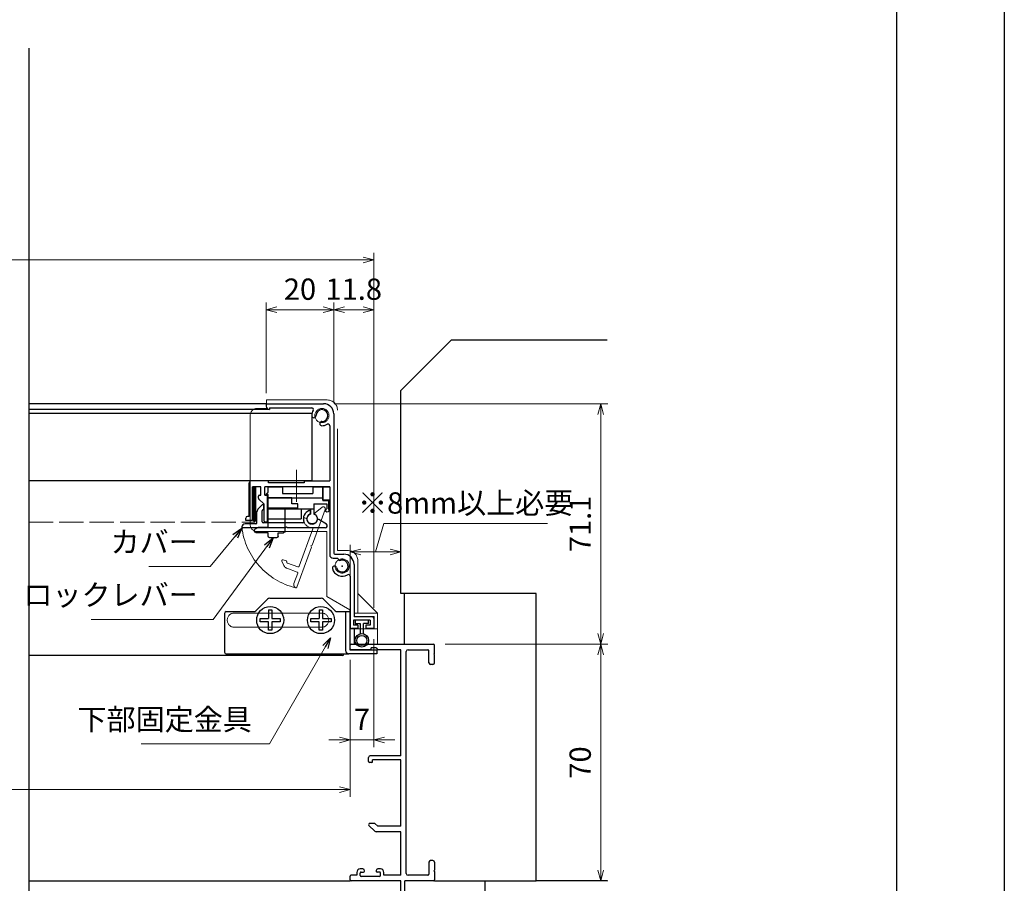
# Model space of a CAD drawing. Units: millimetres. Extents: x -1 to 1222, y 22 to 868.
# Drawn here: x 931 to 1222, y 225 to 480 of the extents above; entities that cross this region are included whole.
import ezdxf

# ---------------------------------------------------------------- set-up
doc = ezdxf.new("R2010")
doc.units = ezdxf.units.MM
doc.header["$LTSCALE"] = 3
doc.linetypes.add('ACAD_ISO02W100', pattern=[15, 12, -3])
doc.linetypes.add('ACAD_ISO04W100', pattern=[30, 24, -3, 0, -3])
doc.layers.get('0').update_dxf_attribs({"lineweight": 25})
doc.layers.get('Defpoints').update_dxf_attribs({"color": 151, "lineweight": 25})
for name, color, linetype in [('0000躯体', 253, 'Continuous'), ('_0-0_図枠', 7, 'Continuous'), ('TOS_S1', 4, 'Continuous')]:
    doc.layers.add(name, color=color, linetype=linetype)
for name, color, linetype, lineweight in [('003', 2, 'Continuous', 25), ('006', 4, 'ACAD_ISO04W100', 20), ('007', 4, 'ACAD_ISO02W100', 20)]:
    doc.layers.add(name, color=color, linetype=linetype, lineweight=lineweight)
doc.styles.add('DIM', font='romans.shx', dxfattribs={"width": 0.75, "bigfont": 'extfont.shx'})
doc.dimstyles.new('DIM', dxfattribs={"dimtxt": 3, "dimasz": 1.5, "dimexe": 1, "dimexo": 1.5, "dimgap": 1, "dimtad": 1, "dimdsep": 46, "dimtxsty": 'DIM', "dimblk": 'OPEN30', "dimcen": 0, "dimclrd": 4, "dimclre": 4, "dimclrt": 7, "dimadec": 0, "dimazin": 0, "dimtfac": 1, "dimtmove": 0, "dimatfit": 3, "dimldrblk": 'OPEN30', "dimfxl": 1, "dimlwd": 20, "dimlwe": 20, "dimarcsym": 0})

# ---------------------------------------------------------------- blocks, each defined once
blk = doc.blocks.new('REF-TO-1X859', base_point=(114.23, 175.04))
at = {"layer": 'TOS_S1'}
for p, q in [((114.23, 243.69), (114.23, 244.74)), ((114.53, 245.04), (138.93, 245.04)), ((139.23, 242.24), (139.23, 244.74)), ((120.53, 243.39), (114.53, 243.39)), ((120.53, 243.39), (120.53, 243.94)), ((121.93, 243.94), (120.53, 243.94)), ((121.93, 243.94), (122.48, 243.39)), ((129.23, 243.39), (122.48, 243.39)), ((129.23, 212.04), (129.23, 243.39)), ((130.88, 177.19), (130.88, 242.89)), ((131.38, 243.39), (137.28, 243.39)), ((137.58, 239.54), (137.58, 243.09)), ((139.23, 242.24), (139.03, 242.04)), ((139.03, 242.04), (139.23, 241.84)), ((139.23, 239.54), (139.23, 241.84)), ((138.73, 239.04), (138.08, 239.04)), ((119.73, 210.34), (119.73, 211.54)), ((120.63, 210.04), (120.03, 210.04)), ((129.23, 212.04), (120.23, 212.04)), ((129.23, 210.84), (120.93, 210.84)), ((120.93, 210.34), (120.93, 210.84)), ((129.23, 191.19), (129.23, 210.84)), ((121.58, 189.68), (119.83, 191.43)), ((121.56, 192.04), (120.08, 192.04)), ((122.41, 191.19), (121.56, 192.04)), ((129.23, 189.54), (121.93, 189.54)), ((129.23, 191.19), (122.41, 191.19)), ((129.23, 176.69), (129.23, 189.54)), ((137.58, 180.54), (137.58, 176.99)), ((138.73, 181.04), (138.08, 181.04)), ((139.23, 180.54), (139.23, 178.24)), ((118.03, 178.54), (117.23, 178.54)), ((117.53, 177.64), (118.23, 177.64)), ((118.53, 177.94), (118.53, 178.04)), ((121.93, 177.94), (121.93, 178.04)), ((122.93, 177.64), (122.23, 177.64)), ((123.23, 178.54), (122.43, 178.54)), ((139.23, 178.24), (139.03, 178.04)), ((139.03, 178.04), (139.23, 177.84)), ((139.23, 177.84), (139.23, 175.34)), ((114.23, 175.34), (114.23, 176.39)), ((116.23, 176.69), (114.53, 176.69)), ((129.23, 175.04), (114.53, 175.04)), ((116.23, 177.54), (116.23, 176.69)), ((117.23, 176.59), (117.23, 177.34)), ((122.93, 176.29), (117.53, 176.29)), ((123.23, 176.59), (123.23, 177.34)), ((124.23, 176.69), (124.23, 177.54)), ((129.23, 176.69), (124.23, 176.69)), ((129.23, 155.34), (129.23, 175.04)), ((138.93, 175.04), (130.43, 175.04)), ((130.43, 156.24), (130.43, 175.04)), ((137.28, 176.69), (131.38, 176.69)), ((132.23, 155.04), (129.53, 155.04)), ((132.23, 156.24), (130.43, 156.24)), ((132.23, 156.24), (132.23, 155.04))]:
    blk.add_line(p, q, dxfattribs=at)
for centre, radius, start, end in [((114.53, 244.74), 0.3, 90, 180), ((138.93, 244.74), 0.3, 360, 90), ((114.53, 243.69), 0.3, 180, 270), ((131.38, 242.89), 0.5, 90, 180), ((137.28, 243.09), 0.3, 0, 90), ((138.08, 239.54), 0.5, 180, 270), ((138.73, 239.54), 0.5, 270, 0), ((120.23, 211.54), 0.5, 90, 180), ((120.03, 210.34), 0.3, 180, 270), ((120.63, 210.34), 0.3, 270, 0), ((120.08, 191.68), 0.354, 90, 225), ((121.93, 190.04), 0.5, 225, 270), ((138.08, 180.54), 0.5, 90, 180), ((138.73, 180.54), 0.5, 0, 90), ((117.23, 177.54), 1, 90, 180), ((117.53, 177.34), 0.3, 90, 180), ((118.03, 178.04), 0.5, 0, 90), ((118.23, 177.94), 0.3, 270, 0), ((122.43, 178.04), 0.5, 90, 180), ((122.23, 177.94), 0.3, 180, 270), ((122.93, 177.34), 0.3, 0, 90), ((123.23, 177.54), 1, 0, 90), ((114.53, 176.39), 0.3, 90, 180), ((114.53, 175.34), 0.3, 180, 270), ((117.53, 176.59), 0.3, 180, 270), ((122.93, 176.59), 0.3, 270, 360), ((131.38, 177.19), 0.5, 180, 270), ((137.28, 176.99), 0.3, 270, 0), ((138.93, 175.34), 0.3, 270, 0), ((129.53, 155.34), 0.3, 180, 270)]:
    blk.add_arc(centre, radius, start, end, dxfattribs=at)
blk = doc.blocks.new('_Open30')
at = {"color": 0, "linetype": 'ByBlock', "lineweight": -2}
for p, q in [((-1, 0.268), (0, 0)), ((0, 0), (-1, -0.268)), ((0, 0), (-1, 0))]:
    blk.add_line(p, q, dxfattribs=at)
blk = doc.blocks.new('*D44')
at = {"color": 4, "lineweight": 20, "ltscale": 0.2}
for p, q in [((1035.35, 296.78), (1035.35, 264.9)), ((1028.35, 290.68), (1028.35, 264.9)), ((1025.2, 267), (1022.05, 267)), ((1035.35, 267), (1028.35, 267)), ((1038.5, 267), (1041.65, 267))]:
    blk.add_line(p, q, dxfattribs=at)
at = {"layer": 'Defpoints', "color": 0, "ltscale": 0.2}
for p in [(1035.35, 299.93), (1028.35, 293.83), (1028.35, 267)]:
    blk.add_point(p, dxfattribs=at)
at = {"color": 4, "lineweight": 20, "ltscale": 0.2, "xscale": 3.15, "yscale": 3.15, "zscale": 3.15}
blk.add_blockref('_Open30', (1028.35, 267), dxfattribs=at)
at = {"color": 4, "lineweight": 20, "ltscale": 0.2, "xscale": 3.15, "yscale": 3.15, "zscale": 3.15, "rotation": 180}
blk.add_blockref('_Open30', (1035.35, 267), dxfattribs=at)
at = {"color": 7, "ltscale": 0.2, "insert": (1031.85, 272.25), "char_height": 6.3, "attachment_point": 5, "style": 'DIM', "bg_fill": 3, "box_fill_scale": 1.1, "bg_fill_color": 9, "bg_fill_true_color": 13158600, "bg_fill_transparency": 16318521}
blk.add_mtext('7', dxfattribs=at)
blk = doc.blocks.new('*D45')
at = {"color": 4, "lineweight": 20, "ltscale": 0.2}
for p, q in [((688.35, 290.68), (688.35, 250.2)), ((1028.35, 290.68), (1028.35, 250.2)), ((1025.2, 252.3), (691.5, 252.3))]:
    blk.add_line(p, q, dxfattribs=at)
at = {"layer": 'Defpoints', "color": 0, "ltscale": 0.2}
for p in [(688.35, 293.83), (1028.35, 293.83), (688.35, 252.3)]:
    blk.add_point(p, dxfattribs=at)
at = {"color": 4, "lineweight": 20, "ltscale": 0.2, "xscale": 3.15, "yscale": 3.15, "zscale": 3.15, "rotation": 180}
blk.add_blockref('_Open30', (688.35, 252.3), dxfattribs=at)
at = {"color": 4, "lineweight": 20, "ltscale": 0.2, "xscale": 3.15, "yscale": 3.15, "zscale": 3.15}
blk.add_blockref('_Open30', (1028.35, 252.3), dxfattribs=at)
at = {"color": 7, "ltscale": 0.2, "insert": (858.35, 257.55), "char_height": 6.3, "attachment_point": 5, "style": 'DIM', "bg_fill": 3, "box_fill_scale": 1.1, "bg_fill_color": 9, "bg_fill_true_color": 13158600, "bg_fill_transparency": 16321461}
blk.add_mtext('SW', dxfattribs=at)
blk = doc.blocks.new('AFGD')
at = {"layer": '003'}
for p, q in [((120.93, 66.69), (120.93, 59.49)), ((120.93, 66.69), (130.73, 66.69)), ((130.73, 63.69), (130.73, 66.69)), ((133.43, 63.69), (133.43, 65.28)), ((134.43, 62.29), (134.43, 65.28)), ((120.93, 63.69), (134.43, 63.69)), ((134.43, 62.29), (138.33, 62.29)), ((137.13, 57.19), (137.13, 61.29)), ((137.13, 61.29), (138.73, 61.29)), ((138.33, 62.29), (138.33, 63.7)), ((138.73, 61.29), (138.73, 63.79)), ((120.93, 59.49), (120.23, 59.49)), ((120.23, 59.49), (120.93, 58.79)), ((120.93, 60.49), (137.13, 60.49)), ((120.93, 58.79), (120.93, 57.19)), ((125.13, 59.19), (134.13, 59.19)), ((125.13, 57.19), (125.13, 59.19)), ((134.13, 57.19), (134.13, 59.19)), ((120.93, 57.19), (125.13, 57.19)), ((134.13, 57.19), (137.13, 57.19))]:
    blk.add_line(p, q, dxfattribs=at)
for centre, radius, start, end in [((133.93, 66.69), 1.5, 289.4712, 250.5288), ((138.43, 64.19), 0.5, 306.8699, 258.463)]:
    blk.add_arc(centre, radius, start, end, dxfattribs=at)
blk = doc.blocks.new('ASDG')
at = {"layer": '003'}
for p, q in [((139.98, 113.6), (136.48, 113.6)), ((139.98, 114.6), (139.98, 113.6)), ((142.48, 115.1), (140.48, 115.1)), ((142.98, 114.6), (142.98, 113.6)), ((142.98, 113.6), (144.48, 113.6)), ((135.98, 113.1), (135.98, 112.67)), ((136.98, 112.1), (135.98, 112.67)), ((139.98, 112.1), (136.98, 112.1)), ((139.98, 112.1), (139.98, 103.3)), ((144.98, 113.1), (144.98, 106.3)), ((148.78, 106.3), (139.98, 106.3)), ((148.78, 105.1), (146.98, 105.1)), ((146.98, 105.1), (146.98, 103.3)), ((148.78, 106.3), (148.78, 105.1)), ((146.98, 103.3), (139.98, 103.3))]:
    blk.add_line(p, q, dxfattribs=at)
for centre, start, end in [((136.48, 113.1), 90, 180), ((140.48, 114.6), 90, 180), ((142.48, 114.6), 0, 90), ((144.48, 113.1), 0, 90), ((144.48, 113.1), 0, 90)]:
    blk.add_arc(centre, 0.5, start, end, dxfattribs=at)
blk = doc.blocks.new('DGHJ')
at = {"layer": '003'}
for p, q in [((570.86, -113.41), (582.06, -113.41)), ((582.36, -113.71), (582.06, -113.41)), ((582.36, -113.71), (582.66, -113.41)), ((582.66, -113.41), (595.26, -113.41)), ((570.55, -114.52), (572.81, -115.9)), ((577.51, -114.91), (589.26, -114.91)), ((589.56, -115.21), (589.56, -118.52)), ((591.06, -114.91), (591.06, -118.14)), ((591.36, -114.61), (594.56, -114.61)), ((575.26, -117.78), (575.26, -118.27)), ((589.06, -119.11), (589.06, -120.01)), ((589.57, -120.23), (590.61, -119.21))]:
    blk.add_line(p, q, dxfattribs=at)
for centre, radius, start, end in [((570.86, -114.01), 0.6, 90, 238.7), ((595.26, -113.71), 0.3, 351.7868, 90), ((572.97, -115.64), 0.3, 238.7, 345.4047), ((574.76, -116.11), 1.55, 295.622, 165.4047), ((574.76, -116.11), 2.6, 290.3544, 18.08), ((577.51, -115.21), 0.3, 90, 198.08), ((589.26, -115.21), 0.3, 0, 90), ((591.36, -114.91), 0.3, 90, 180), ((594.56, -113.61), 1, 270, 351.7868), ((575.56, -117.78), 0.3, 115.622, 180), ((575.56, -118.27), 0.3, 180, 290.3544), ((589.36, -119.11), 0.3, 99.5941, 180), ((589.26, -118.52), 0.3, 279.5941, 0), ((589.56, -118.14), 1.5, 314.3, 0), ((589.36, -120.01), 0.3, 180, 314.3)]:
    blk.add_arc(centre, radius, start, end, dxfattribs=at)
blk = doc.blocks.new('stard')
at = {"layer": '003'}
for p, q in [((752.43, 207.74), (769.43, 207.74)), ((752.43, 207.74), (752.43, 207.04)), ((753.43, 206.54), (765.93, 206.54)), ((753.43, 206.54), (753.43, 206.04)), ((772.43, 204.74), (772.43, 163.54)), ((771.23, 201.24), (771.23, 184.89)), ((747.43, 174.39), (747.43, 184.39)), ((753.18, 184.89), (747.93, 184.89)), ((753.18, 184.39), (753.18, 184.89)), ((763.68, 184.39), (753.18, 184.39)), ((761.43, 183.49), (761.13, 183.19)), ((761.43, 183.49), (761.73, 183.19)), ((763.68, 184.89), (771.23, 184.89)), ((763.68, 184.89), (763.68, 184.39)), ((750.83, 183.19), (748.43, 183.19)), ((748.43, 173.19), (748.43, 183.19)), ((750.83, 180.69), (750.83, 183.19)), ((761.13, 183.19), (752.03, 183.19)), ((752.03, 180.69), (752.03, 183.19)), ((752.03, 180.69), (752.83, 180.69)), ((752.83, 172.99), (752.83, 180.69)), ((771.23, 183.19), (761.73, 183.19)), ((771.23, 183.19), (771.23, 163.04)), ((750.22, 179.6), (751.83, 177.99)), ((751.83, 172.99), (751.83, 177.99)), ((746.43, 173.19), (746.43, 173.89)), ((748.43, 173.19), (746.43, 173.19)), ((747.43, 174.39), (746.93, 174.39)), ((752.53, 172.69), (752.13, 172.69)), ((772.73, 163.24), (775.43, 163.24)), ((772.23, 162.04), (773.51, 162.04)), ((778.43, 160.24), (778.43, 144.74)), ((777.23, 156.74), (777.23, 141.74)), ((783.23, 143.74), (778.23, 143.74)), ((778.23, 143.74), (778.23, 142.24)), ((783.73, 144.74), (778.43, 144.74)), ((783.23, 143.74), (783.23, 142.24)), ((784.23, 144.24), (784.23, 141.24)), ((779.58, 141.24), (777.73, 141.24)), ((779.58, 142.24), (778.23, 142.24)), ((779.58, 142.24), (779.58, 141.24)), ((783.23, 142.24), (781.88, 142.24)), ((781.88, 142.24), (781.88, 141.24)), ((784.23, 141.24), (781.88, 141.24))]:
    blk.add_line(p, q, dxfattribs=at)
at = {"layer": '003', "linetype": 'Continuous'}
for p, q in [((750.43, 180.69), (750.83, 180.69)), ((750.13, 179.82), (750.13, 180.39))]:
    blk.add_line(p, q, dxfattribs=at)
at = {"layer": '003'}
for centre, radius, start, end in [((753.43, 207.04), 1, 180, 270), ((769.43, 204.74), 3, 0, 90), ((765.93, 206.04), 0.5, 329.0503, 90), ((768.93, 204.24), 3, 149.0503, 180), ((766.55, 204.24), 0.625, 180, 0), ((768.93, 204.24), 1.75, 270, 180), ((768.93, 201.87), 0.625, 90, 270), ((768.93, 204.24), 3, 270, 300.9497), ((770.73, 201.24), 0.5, 0, 120.9497), ((747.93, 184.39), 0.5, 90, 180), ((750.43, 179.82), 0.3, 180, 225), ((746.93, 173.89), 0.5, 90, 180), ((752.13, 172.99), 0.3, 180, 270), ((752.53, 172.99), 0.3, 270, 0), ((772.23, 163.04), 1, 180, 270), ((772.73, 163.54), 0.3, 180, 270), ((775.43, 160.24), 3, 0, 90), ((774.93, 159.74), 1.75, 195, 105), ((773.51, 161.84), 0.2, 13.6058, 90), ((774.31, 162.04), 0.625, 193.6058, 285), ((772.64, 159.13), 0.625, 15, 195), ((774.93, 159.74), 3, 195, 300.9497), ((776.73, 156.74), 0.5, 0, 120.9497), ((783.73, 144.24), 0.5, 0, 90), ((777.73, 141.74), 0.5, 180, 270)]:
    blk.add_arc(centre, radius, start, end, dxfattribs=at)
at = {"layer": '003', "linetype": 'Continuous'}
blk.add_arc((750.43, 180.39), 0.3, 90, 180, dxfattribs=at)
at = {"layer": '003'}
blk.add_point((774.93, 159.74), dxfattribs=at)
blk = doc.blocks.new('AZSFDDGF')
at = {"layer": '007'}
for p, q in [((124.41, -76.37), (123.03, -78.64)), ((125.52, -76.68), (125.52, -87.88)), ((121.16, -81.08), (120.67, -81.08)), ((124.02, -83.34), (124.02, -95.08)), ((125.22, -88.18), (125.52, -87.88)), ((125.22, -88.18), (125.52, -88.48)), ((125.52, -88.48), (125.52, -101.08)), ((118.71, -95.39), (119.72, -96.43)), ((119.82, -94.88), (118.92, -94.88)), ((123.72, -95.38), (120.42, -95.38)), ((124.02, -96.88), (120.8, -96.88)), ((124.32, -97.18), (124.32, -100.39))]:
    blk.add_line(p, q, dxfattribs=at)
for centre, radius, start, end in [((124.92, -76.68), 0.6, 0, 148.7), ((120.67, -81.38), 0.3, 90, 200.3544), ((122.82, -80.58), 2.6, 200.3544, 288.08), ((121.16, -81.38), 0.3, 25.622, 90), ((122.82, -80.58), 1.55, 205.622, 75.4047), ((123.29, -78.79), 0.3, 148.7, 255.4047), ((123.72, -83.34), 0.3, 0, 108.08), ((118.92, -95.18), 0.3, 90, 224.3), ((119.82, -95.18), 0.3, 9.5941, 90), ((120.42, -95.08), 0.3, 189.5941, 270), ((123.72, -95.08), 0.3, 270, 0), ((120.8, -95.38), 1.5, 224.3, 270), ((124.02, -97.18), 0.3, 0, 90), ((125.32, -100.39), 1, 180, 261.7868), ((125.22, -101.08), 0.3, 261.7868, 0)]:
    blk.add_arc(centre, radius, start, end, dxfattribs=at)
blk = doc.blocks.new('ASDFSTUJ')
at = {"layer": '007'}
for p, q in [((658.2, 17.02), (658.2, 19.52)), ((658.2, 19.52), (676.2, 19.52)), ((653.4, -17.38), (653.4, 15.02)), ((655.4, 17.02), (658.2, 17.02)), ((679.2, -24.98), (679.2, 16.52)), ((676.1, -19.38), (655.4, -19.38)), ((676.1, -38.58), (676.1, -19.38)), ((679.2, -24.98), (682.2, -24.98)), ((685.2, -43.48), (685.2, -27.98)), ((691, -43.48), (685.2, -37.68)), ((676.1, -38.58), (682.9, -42.51)), ((682.9, -48.18), (682.9, -42.51)), ((684.2, -43.48), (691, -43.48)), ((684.2, -44.48), (684.2, -43.48)), ((691, -43.48), (691, -52.68)), ((684.2, -44.48), (690, -44.48)), ((690, -44.48), (690, -48.18)), ((691, -48.18), (682.9, -48.18)), ((684.2, -48.18), (684.2, -52.68)), ((684.2, -52.68), (691, -52.68))]:
    blk.add_line(p, q, dxfattribs=at)
for centre in [(674.6, 14.92), (680.6, -29.58)]:
    blk.add_circle(centre, 2.1, dxfattribs=at)
for centre, radius, start, end in [((676.2, 16.52), 3, 0, 90), ((655.4, 15.02), 2, 90, 180), ((655.4, -17.38), 2, 180, 270), ((682.2, -27.98), 3, 0, 90)]:
    blk.add_arc(centre, radius, start, end, dxfattribs=at)
blk = doc.blocks.new('ZDFGHGVJKGH')
at = {"layer": '003'}
for p, q in [((704.02, -59.72), (707.43, -56.31)), ((708.14, -56.01), (723.31, -56.01)), ((727.43, -59.72), (724.02, -56.31)), ((694.73, -60.51), (694.73, -72.01)), ((695.23, -60.01), (703.31, -60.01)), ((728.14, -60.01), (731.73, -60.01)), ((730.53, -60.01), (730.53, -71.51)), ((731.73, -60.01), (731.73, -71.31)), ((695.23, -72.51), (730.53, -72.51)), ((730.53, -72.51), (731.53, -72.51)), ((739.73, -72.51), (731.53, -72.51)), ((731.73, -71.31), (739.73, -71.31)), ((739.73, -71.31), (739.73, -72.51))]:
    blk.add_line(p, q, dxfattribs=at)
for centre in [(708.23, -62.51), (723.23, -62.51)]:
    blk.add_circle(centre, 4, dxfattribs=at)
for centre, radius, start, end in [((708.14, -57.01), 1, 90, 135), ((723.31, -57.01), 1, 45, 90), ((695.23, -60.51), 0.5, 90, 180), ((703.31, -59.01), 1, 270, 315), ((728.14, -59.01), 1, 225, 270), ((695.23, -72.01), 0.5, 180, 270), ((731.53, -71.51), 1, 180, 270)]:
    blk.add_arc(centre, radius, start, end, dxfattribs=at)
blk = doc.blocks.new('*D50')
at = {"color": 4, "lineweight": 20, "ltscale": 0.2}
for p, q in [((1023.55, 366.58), (1023.55, 396.34)), ((1035.35, 306.08), (1035.35, 396.34)), ((1032.2, 394.24), (1026.7, 394.24))]:
    blk.add_line(p, q, dxfattribs=at)
at = {"layer": 'Defpoints', "color": 0, "ltscale": 0.2}
for p in [(1023.55, 394.24), (1023.55, 363.43), (1035.35, 302.93)]:
    blk.add_point(p, dxfattribs=at)
at = {"color": 4, "lineweight": 20, "ltscale": 0.2, "xscale": 3.15, "yscale": 3.15, "zscale": 3.15, "rotation": 180}
blk.add_blockref('_Open30', (1023.55, 394.24), dxfattribs=at)
at = {"color": 4, "lineweight": 20, "ltscale": 0.2, "xscale": 3.15, "yscale": 3.15, "zscale": 3.15}
blk.add_blockref('_Open30', (1035.35, 394.24), dxfattribs=at)
at = {"color": 7, "ltscale": 0.2, "insert": (1029.45, 399.49), "char_height": 6.3, "attachment_point": 5, "style": 'DIM', "bg_fill": 3, "box_fill_scale": 1.1, "bg_fill_color": 9, "bg_fill_true_color": 13158600, "bg_fill_transparency": 16318506}
blk.add_mtext('11.8', dxfattribs=at)
blk = doc.blocks.new('*D51')
at = {"color": 4, "lineweight": 20, "ltscale": 0.2}
for p, q in [((1003.55, 369.58), (1003.55, 396.34)), ((1023.55, 366.58), (1023.55, 396.34)), ((1020.4, 394.24), (1006.7, 394.24))]:
    blk.add_line(p, q, dxfattribs=at)
at = {"layer": 'Defpoints', "color": 0, "ltscale": 0.2}
for p in [(1003.55, 394.24), (1003.55, 366.43), (1023.55, 363.43)]:
    blk.add_point(p, dxfattribs=at)
at = {"color": 4, "lineweight": 20, "ltscale": 0.2, "xscale": 3.15, "yscale": 3.15, "zscale": 3.15, "rotation": 180}
blk.add_blockref('_Open30', (1003.55, 394.24), dxfattribs=at)
at = {"color": 4, "lineweight": 20, "ltscale": 0.2, "xscale": 3.15, "yscale": 3.15, "zscale": 3.15}
blk.add_blockref('_Open30', (1023.55, 394.24), dxfattribs=at)
at = {"color": 7, "ltscale": 0.2, "insert": (1013.55, 399.49), "char_height": 6.3, "attachment_point": 5, "style": 'DIM', "bg_fill": 3, "box_fill_scale": 1.1, "bg_fill_color": 9, "bg_fill_true_color": 13158600, "bg_fill_transparency": 13631530}
blk.add_mtext('20', dxfattribs=at)
blk = doc.blocks.new('*D54')
at = {"color": 4, "lineweight": 20, "ltscale": 0.2}
for p, q in [((681.35, 306.08), (681.35, 411.04)), ((1035.35, 306.08), (1035.35, 411.04)), ((1032.2, 408.94), (684.5, 408.94))]:
    blk.add_line(p, q, dxfattribs=at)
at = {"layer": 'Defpoints', "color": 0, "ltscale": 0.2}
for p in [(681.35, 408.94), (681.35, 302.93), (1035.35, 302.93)]:
    blk.add_point(p, dxfattribs=at)
at = {"color": 4, "lineweight": 20, "ltscale": 0.2, "xscale": 3.15, "yscale": 3.15, "zscale": 3.15, "rotation": 180}
blk.add_blockref('_Open30', (681.35, 408.94), dxfattribs=at)
at = {"color": 4, "lineweight": 20, "ltscale": 0.2, "xscale": 3.15, "yscale": 3.15, "zscale": 3.15}
blk.add_blockref('_Open30', (1035.35, 408.94), dxfattribs=at)
at = {"color": 7, "ltscale": 0.2, "insert": (858.35, 414.19), "char_height": 6.3, "attachment_point": 5, "style": 'DIM', "bg_fill": 3, "box_fill_scale": 1.1, "bg_fill_color": 9, "bg_fill_true_color": 13158600, "bg_fill_transparency": 16320891}
blk.add_mtext('製品W=SW+14', dxfattribs=at)
blk = doc.blocks.new('*D55')
at = {"color": 4, "lineweight": 20, "ltscale": 0.2}
for p, q in [((1035.85, 322.61), (1038.37, 331.01)), ((1038.37, 331.01), (1086.71, 331.01)), ((1028.35, 298.48), (1028.35, 324.71)), ((1043.35, 313.48), (1043.35, 324.71)), ((1040.2, 322.61), (1031.5, 322.61))]:
    blk.add_line(p, q, dxfattribs=at)
at = {"layer": 'Defpoints', "color": 0, "ltscale": 0.2}
for p in [(1028.35, 322.61), (1043.35, 310.33), (1028.35, 295.33)]:
    blk.add_point(p, dxfattribs=at)
at = {"color": 4, "lineweight": 20, "ltscale": 0.2, "xscale": 3.15, "yscale": 3.15, "zscale": 3.15, "rotation": 180}
blk.add_blockref('_Open30', (1028.35, 322.61), dxfattribs=at)
at = {"color": 4, "lineweight": 20, "ltscale": 0.2, "xscale": 3.15, "yscale": 3.15, "zscale": 3.15}
blk.add_blockref('_Open30', (1043.35, 322.61), dxfattribs=at)
at = {"color": 7, "ltscale": 0.2, "insert": (1062.54, 336.26), "char_height": 6.3, "attachment_point": 5, "style": 'DIM', "bg_fill": 3, "box_fill_scale": 1.1, "bg_fill_color": 9, "bg_fill_true_color": 13158600, "bg_fill_transparency": 16320746}
blk.add_mtext('※8mm以上必要', dxfattribs=at)
blk = doc.blocks.new('*D57')
at = {"color": 4, "lineweight": 20, "ltscale": 0.2}
for p, q in [((1023.7, 366.43), (1104.57, 366.43)), ((1102.47, 363.28), (1102.47, 298.48)), ((1056.5, 295.33), (1104.57, 295.33))]:
    blk.add_line(p, q, dxfattribs=at)
at = {"layer": 'Defpoints', "color": 0, "ltscale": 0.2}
for p in [(1020.55, 366.43), (1053.35, 295.33), (1102.47, 295.33)]:
    blk.add_point(p, dxfattribs=at)
at = {"color": 4, "lineweight": 20, "ltscale": 0.2, "xscale": 3.15, "yscale": 3.15, "zscale": 3.15}
for p, rotation in [((1102.47, 366.43), 90), ((1102.47, 295.33), 270)]:
    blk.add_blockref('_Open30', p, dxfattribs=dict(at, rotation=rotation))
at = {"color": 7, "ltscale": 0.2, "insert": (1097.22, 330.88), "char_height": 6.3, "attachment_point": 5, "rotation": 90, "style": 'DIM', "bg_fill": 3, "box_fill_scale": 1.1, "bg_fill_color": 9, "bg_fill_true_color": 13158600, "bg_fill_transparency": 16320816}
blk.add_mtext('71.1', dxfattribs=at)
blk = doc.blocks.new('*D60')
at = {"color": 4, "lineweight": 20, "ltscale": 0.5}
for p, q in [((1056.5, 295.33), (1104.57, 295.33)), ((1102.47, 292.18), (1102.47, 228.48)), ((1056.5, 225.33), (1104.57, 225.33))]:
    blk.add_line(p, q, dxfattribs=at)
at = {"layer": 'Defpoints', "color": 0, "ltscale": 0.5}
for p in [(1053.35, 295.33), (1053.35, 225.33), (1102.47, 225.33)]:
    blk.add_point(p, dxfattribs=at)
at = {"color": 4, "lineweight": 20, "ltscale": 0.5, "xscale": 3.15, "yscale": 3.15, "zscale": 3.15}
for p, rotation in [((1102.47, 295.33), 90), ((1102.47, 225.33), 270)]:
    blk.add_blockref('_Open30', p, dxfattribs=dict(at, rotation=rotation))
at = {"color": 7, "ltscale": 0.5, "insert": (1097.22, 260.33), "char_height": 6.3, "attachment_point": 5, "rotation": 90, "style": 'DIM', "bg_fill": 3, "box_fill_scale": 1.1, "bg_fill_color": 9, "bg_fill_true_color": 13158600, "bg_fill_transparency": 16320716}
blk.add_mtext('70', dxfattribs=at)

msp = doc.modelspace()

# ---------------------------------------------------------------- linework, layer by layer
at = {"ltscale": 0.2}
msp.add_line((933.3462, 225.329), (1028.3462, 225.329), dxfattribs=at)
msp.add_lwpolyline([(999.943, 341.679), (1000.4495, 341.679), (1000.4495, 331.679), (999.943, 331.679)], close=True)
at = {"layer": '0000躯体', "linetype": 'Continuous'}
for p, q in [((1043.3462, 370.329), (1058.3462, 385.329)), ((1058.3462, 385.329), (1104.3477, 385.329)), ((1043.3462, 310.329), (1043.3462, 370.329)), ((1083.3462, 310.329), (1043.3462, 310.329)), ((1083.3462, 225.329), (1083.3462, 310.329)), ((1053.3462, 225.329), (1083.3462, 225.329)), ((1068.3462, 220.329), (1068.3462, 225.329)), ((1104.3477, 225.329), (1083.3462, 225.329))]:
    msp.add_line(p, q, dxfattribs=at)
at = {"layer": '0000躯体', "ltscale": 0.5}
msp.add_line((1044.3462, 310.329), (1044.3462, 295.329), dxfattribs=at)
at = {"layer": '003'}
for p, q in [((1003.5462, 366.429), (933.3462, 366.429)), ((1017.0462, 363.579), (933.3462, 363.579)), ((1017.0462, 343.579), (933.3462, 343.579)), ((1001.7462, 301.929), (1001.7462, 302.929)), ((1001.7462, 302.929), (1004.2462, 302.929)), ((1004.2462, 305.429), (1005.2462, 305.429)), ((1004.2462, 305.429), (1004.2462, 302.929)), ((1005.2462, 305.429), (1005.2462, 302.929)), ((1005.2462, 302.929), (1007.7462, 302.929)), ((1007.7462, 302.929), (1007.7462, 301.929)), ((1016.7462, 301.929), (1016.7462, 302.929)), ((1016.7462, 302.929), (1019.2462, 302.929)), ((1019.2462, 305.429), (1020.2462, 305.429)), ((1019.2462, 305.429), (1019.2462, 302.929)), ((1020.2462, 305.429), (1020.2462, 302.929)), ((1020.2462, 302.929), (1022.7462, 302.929)), ((1022.7462, 302.929), (1022.7462, 301.929)), ((1004.2462, 301.929), (1001.7462, 301.929)), ((1004.2462, 299.429), (1004.2462, 301.929)), ((1007.7462, 301.929), (1005.2462, 301.929)), ((1005.2462, 301.929), (1005.2462, 299.429)), ((1019.2462, 301.929), (1016.7462, 301.929)), ((1019.2462, 299.429), (1019.2462, 301.929)), ((1022.7462, 301.929), (1020.2462, 301.929)), ((1020.2462, 301.929), (1020.2462, 299.429)), ((1029.8462, 302.429), (1029.8462, 301.429)), ((1029.8462, 301.429), (1031.3462, 301.429)), ((1033.8462, 301.429), (1032.3462, 301.429)), ((1033.8462, 301.429), (1033.8462, 302.429)), ((1005.2462, 299.429), (1004.2462, 299.429)), ((1020.2462, 299.429), (1019.2462, 299.429))]:
    msp.add_line(p, q, dxfattribs=at)
msp.add_lwpolyline([(1020.3462, 341.879), (1022.3462, 341.879), (1022.3462, 337.879), (1020.3462, 337.879)], close=True, dxfattribs=at)
at = {"layer": '007'}
for p, q in [((1000.1962, 341.679), (1000.1962, 331.379)), ((994.1462, 304.529), (1019.9462, 304.529)), ((1019.9462, 300.329), (994.1462, 300.329))]:
    msp.add_line(p, q, dxfattribs=at)
at = {"layer": '007', "ltscale": 0.2}
msp.add_line((933.3462, 331.379), (1000.1962, 331.379), dxfattribs=at)
at = {"layer": '007'}
for centre, radius, start, end in [((1017.1462, 332.379), 20.938, 186.77286, 256.581945), ((994.1462, 302.429), 2.1, 90, 270)]:
    msp.add_arc(centre, radius, start, end, dxfattribs=at)
at = {"layer": '_0-0_図枠', "color": 3, "linetype": 'Continuous'}
msp.add_line((1189.9282, 854.39), (1189.9282, 23.69), dxfattribs=at)
at = {"layer": 'Defpoints'}
msp.add_lwpolyline([(-1, 867), (1221.8085, 867), (1221.8085, 22.3326), (-1, 22.3326)], close=True, dxfattribs=at)

# ---------------------------------------------------------------- block references
at = {"layer": '003', "xscale": -1, "rotation": 180}
for name, p in [('AFGD', (883.2139, 399.0694)), ('ASDG', (864.164, 441.8765))]:
    msp.add_blockref(name, p, dxfattribs=at)
at = {"layer": '003'}
for name, p, rotation in [('AZSFDDGF', (929.2898, 450.1115), 340.0000000000103), ('DGHJ', (1591.904, 216.2682), 180)]:
    msp.add_blockref(name, p, dxfattribs=dict(at, rotation=rotation))
at = {"layer": 'TOS_S1'}
msp.add_blockref('REF-TO-1X859', (1028.3462, 225.329), dxfattribs=at)

# ---------------------------------------------------------------- next in the draw order: dimensions: what is measured, and where the dimension line sits
at = {"ltscale": 0.2}
dim = msp.add_linear_dim(base=(1028.3462, 267.0006), p1=(1035.3462, 299.929), p2=(1028.3462, 293.829), dimstyle='DIM', override={"dimscale": 2.1, "dimadec": 2, "dimazin": 2, "dimtfill": 1}, dxfattribs=at)
dim.commit()
dim.dimension.update_dxf_attribs({"geometry": '*D44', "text_midpoint": (1031.8462, 267.0006), "dimtype": 160})

# ---------------------------------------------------------------- next in the draw order: linework, layer by layer
at = {"layer": '003'}
for p, q in [((1031.3462, 301.429), (1031.3462, 298.3655)), ((1032.3462, 298.3655), (1032.3462, 301.429)), ((1029.5462, 299.829), (1029.5462, 295.329))]:
    msp.add_line(p, q, dxfattribs=at)
for radius in [2, 1.5]:
    msp.add_circle((1031.8462, 296.429), radius, dxfattribs=at)
at = {"layer": '007'}
msp.add_arc((1019.9462, 302.429), 2.1, 270, 90, dxfattribs=at)

# ---------------------------------------------------------------- next in the draw order: block references
at = {"layer": '003'}
for name, p in [('ASDFSTUJ', (345.443, 348.0126)), ('stard', (251.1167, 158.6869))]:
    msp.add_blockref(name, p, dxfattribs=at)

# ---------------------------------------------------------------- next in the draw order: dimensions: what is measured, and where the dimension line sits
at = {"ltscale": 0.2}
dim = msp.add_linear_dim(base=(688.3462, 252.3006), p1=(1028.3462, 293.829), p2=(688.3462, 293.829), text='SW', dimstyle='DIM', override={"dimscale": 2.1, "dimadec": 2, "dimazin": 2, "dimtfill": 1}, dxfattribs=at)
dim.commit()
dim.dimension.update_dxf_attribs({"geometry": '*D45', "text_midpoint": (858.3462, 257.5506)})

# ---------------------------------------------------------------- next in the draw order: linework, layer by layer
at = {"layer": '003'}
msp.add_line((1026.0462, 291.929), (933.3462, 291.929), dxfattribs=at)
msp.add_arc((1026.0462, 292.429), 0.5, 270, 0, dxfattribs=at)
at = {"layer": 'Defpoints', "ltscale": 0.2}
msp.add_line((933.3462, 471.5481), (933.3462, 190.2704), dxfattribs=at)

# ---------------------------------------------------------------- next in the draw order: block references
at = {"layer": '003'}
msp.add_blockref('ZDFGHGVJKGH', (296.519, 364.9415), dxfattribs=at)

# ---------------------------------------------------------------- next in the draw order: dimensions: what is measured, and where the dimension line sits
at = {"ltscale": 0.2}
dim = msp.add_linear_dim(base=(1023.5462, 394.2394), p1=(1035.3462, 302.929), p2=(1023.5462, 363.429), dimstyle='DIM', override={"dimscale": 2.1, "dimadec": 2, "dimazin": 2, "dimtfill": 1}, dxfattribs=at)
dim.commit()
dim.dimension.update_dxf_attribs({"geometry": '*D50', "text_midpoint": (1029.4462, 394.2394), "dimtype": 160})

# ---------------------------------------------------------------- next in the draw order: dimensions: what is measured, and where the dimension line sits
dim = msp.add_linear_dim(base=(1003.5462, 394.2394), p1=(1023.5462, 363.429), p2=(1003.5462, 366.429), dimstyle='DIM', override={"dimscale": 2.1, "dimadec": 2, "dimazin": 2, "dimtmove": 1, "dimtfill": 1}, dxfattribs=at)
dim.commit()
dim.dimension.update_dxf_attribs({"geometry": '*D51', "text_midpoint": (1013.5462, 399.4894)})

# ---------------------------------------------------------------- next in the draw order: dimensions: what is measured, and where the dimension line sits
dim = msp.add_linear_dim(base=(681.3462, 408.9394), p1=(1035.3462, 302.929), p2=(681.3462, 302.929), text='製品W=SW+14', dimstyle='DIM', override={"dimscale": 2.1, "dimadec": 2, "dimazin": 2, "dimtfill": 1}, dxfattribs=at)
dim.commit()
dim.dimension.update_dxf_attribs({"geometry": '*D54', "text_midpoint": (858.3462, 414.1894)})

# ---------------------------------------------------------------- next in the draw order: linework, layer by layer
at = {"layer": '003', "ltscale": 0.2}
for p, q in [((1004.5462, 364.729), (933.3462, 364.729)), ((1017.0462, 363.579), (1017.0462, 343.579))]:
    msp.add_line(p, q, dxfattribs=at)
at = {"layer": '006'}
msp.add_line((1012.5462, 337.4459), (1012.5462, 346.9122), dxfattribs=at)

# ---------------------------------------------------------------- next in the draw order: dimensions: what is measured, and where the dimension line sits
at = {"ltscale": 0.2}
dim = msp.add_linear_dim(base=(1028.3462, 322.605), p1=(1043.3462, 310.329), p2=(1028.3462, 295.329), text='※8mm以上必要', dimstyle='DIM', override={"dimscale": 2.1, "dimadec": 2, "dimazin": 2, "dimtmove": 1, "dimtfill": 1}, dxfattribs=at)
dim.commit()
dim.dimension.update_dxf_attribs({"geometry": '*D55', "text_midpoint": (1040.4662, 336.255)})

# ---------------------------------------------------------------- next in the draw order: leaders
at = {"ltscale": 0.2, "annotation_type": 0, "has_hookline": 1, "hookline_direction": 1}
for points, text_width in [([(996.3911, 329.618), (987.0339, 318.3028), (985.4111, 318.3028)], 14.49), ([(1005.6462, 326.779), (987.9168, 302.6548), (985.4384, 302.6548)], 31.5)]:
    msp.add_leader(points, dimstyle='DIM', override={"dimscale": 2.1, "dimgap": 1, "dimtad": 1, "dimadec": 2, "dimazin": 2, "dimtfill": 1}, dxfattribs=dict(at, text_width=text_width))

# ---------------------------------------------------------------- next in the draw order: texts
at = {"color": 7, "ltscale": 0.2, "char_height": 6.3, "attachment_point": 9, "style": 'DIM', "bg_fill": 3, "box_fill_scale": 1.1, "bg_fill_color": 9, "bg_fill_true_color": 13158600}
for s, insert, bg_fill_transparency in [('カバー', (983.3111, 320.4028), 1922), ('ロックレバー', (983.3384, 304.7548), 1927)]:
    msp.add_mtext(s, dxfattribs=dict(at, insert=insert, bg_fill_transparency=bg_fill_transparency))

# ---------------------------------------------------------------- next in the draw order: dimensions: what is measured, and where the dimension line sits
at = {"ltscale": 0.2}
dim = msp.add_linear_dim(base=(1102.4704, 295.329), p1=(1020.5462, 366.429), p2=(1053.3462, 295.329), angle=90, dimstyle='DIM', override={"dimscale": 2.1, "dimadec": 2, "dimazin": 2, "dimtfill": 1}, dxfattribs=at)
dim.commit()
dim.dimension.update_dxf_attribs({"geometry": '*D57', "text_midpoint": (1097.2204, 330.879)})

# ---------------------------------------------------------------- next in the draw order: dimensions: what is measured, and where the dimension line sits
at = {"ltscale": 0.5}
dim = msp.add_linear_dim(base=(1102.4704, 225.329), p1=(1053.3462, 295.329), p2=(1053.3462, 225.329), angle=90, dimstyle='DIM', override={"dimscale": 2.1, "dimadec": 2, "dimazin": 2, "dimtfill": 1}, dxfattribs=at)
dim.commit()
dim.dimension.update_dxf_attribs({"geometry": '*D60', "text_midpoint": (1097.2204, 260.329)})

# ---------------------------------------------------------------- next in the draw order: leaders
at = {"ltscale": 0.2, "annotation_type": 0, "has_hookline": 1, "hookline_direction": 1, "text_width": 32.76}
msp.add_leader([(1022.6237, 297.2189), (1004.5038, 265.8345), (1001.4309, 265.8345)], dimstyle='DIM', override={"dimscale": 2.1, "dimgap": 1, "dimtad": 1, "dimadec": 2, "dimazin": 2, "dimtfill": 1}, dxfattribs=at)

# ---------------------------------------------------------------- next in the draw order: texts
at = {"color": 7, "ltscale": 0.2, "insert": (999.3309, 267.9345), "char_height": 6.3, "attachment_point": 9, "style": 'DIM', "bg_fill": 3, "box_fill_scale": 1.1, "bg_fill_color": 9, "bg_fill_true_color": 13158600, "bg_fill_transparency": 1907}
msp.add_mtext('下部固定金具', dxfattribs=at)

doc.saveas('drawing.dxf')
